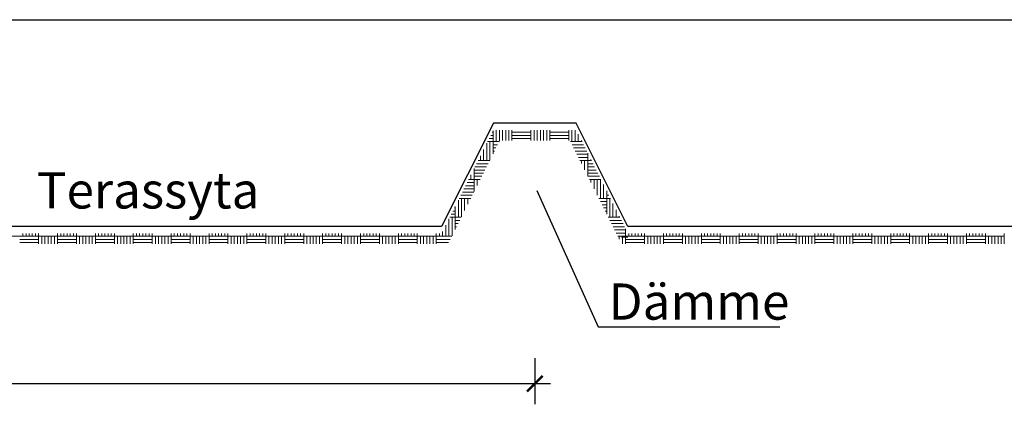
# Model space of a CAD drawing. Units: millimetres. Extents: x 129 to 3165, y 111 to 237.
# Drawn here: x 170 to 175, y 112 to 114 of the extents above; entities that cross this region are included whole.
import ezdxf

# ---------------------------------------------------------------- set-up
doc = ezdxf.new("R2010")
doc.units = ezdxf.units.MM
for name, color, linetype in [('0_MÅTT_25', 4, 'Continuous'), ('M-SEKTION', 4, 'Continuous'), ('M-TXT', 4, 'Continuous')]:
    doc.layers.add(name, color=color, linetype=linetype)
doc.styles.add('PONF', font='arial.ttf', dxfattribs={"height": 0.15})

# ---------------------------------------------------------------- blocks, each defined once
blk = doc.blocks.new('_ArchTick')
at = {"color": 0, "linetype": 'ByBlock', "const_width": 0.15}
blk.add_lwpolyline([(-0.5, -0.5), (0.5, 0.5)], dxfattribs=at)

msp = doc.modelspace()

# ---------------------------------------------------------------- linework, layer by layer
at = {"layer": '0_MÅTT_25', "color": 4, "ltscale": 0.001}
for p, q in [((172.2917, 112.1561), (172.2917, 111.9332)), ((152.2167, 112.0332), (172.3667, 112.0332))]:
    msp.add_line(p, q, dxfattribs=at)
at = {"layer": 'M-SEKTION'}
for p, q in [((131.479, 113.7922), (193.5448, 113.7922)), ((172.0917, 113.2922), (171.8417, 112.7922)), ((172.4917, 113.2922), (172.0917, 113.2922)), ((172.7417, 112.7922), (172.4917, 113.2922)), ((171.8417, 112.7922), (152.7417, 112.7922)), ((172.7417, 112.7929), (172.7417, 112.7922)), ((192.2917, 112.7929), (172.7417, 112.7929)), ((172.7108, 112.7422), (172.7417, 112.7429))]:
    msp.add_line(p, q, dxfattribs=at)
at = {"layer": 'M-SEKTION', "color": 7, "linetype": 'Continuous', "lineweight": 0, "transparency": 33554687}
for p, q in [((172.0712, 113.218), (172.0901, 113.218)), ((172.0788, 113.2332), (172.0901, 113.2332)), ((172.0864, 113.2484), (172.0901, 113.2484)), ((172.0901, 113.2027), (172.0901, 113.2557)), ((172.1053, 113.2027), (172.1053, 113.2589)), ((172.1206, 113.2049), (172.1206, 113.2589)), ((172.1358, 113.2089), (172.1358, 113.2589)), ((172.151, 113.2089), (172.151, 113.2589)), ((172.1663, 113.2089), (172.1663, 113.2589)), ((172.1815, 113.2089), (172.1815, 113.2589)), ((172.1815, 113.2484), (172.273, 113.2484)), ((172.1815, 113.2332), (172.273, 113.2332)), ((172.1815, 113.218), (172.273, 113.218)), ((172.273, 113.2089), (172.273, 113.2589)), ((172.2882, 113.2089), (172.2882, 113.2589)), ((172.3034, 113.2089), (172.3034, 113.2589)), ((172.3187, 113.2089), (172.3187, 113.2589)), ((172.3339, 113.2089), (172.3339, 113.2589)), ((172.3492, 113.2089), (172.3492, 113.2589)), ((172.3644, 113.2089), (172.3644, 113.2589)), ((172.3644, 113.2484), (172.4558, 113.2484)), ((172.3644, 113.2332), (172.4558, 113.2332)), ((172.3644, 113.218), (172.4558, 113.218)), ((172.4558, 113.2089), (172.4558, 113.2589)), ((172.4711, 113.2027), (172.4711, 113.2589)), ((172.4863, 113.2027), (172.4863, 113.2589)), ((172.5016, 113.2027), (172.5016, 113.2391)), ((172.0596, 113.1113), (172.0596, 113.1948)), ((172.0636, 113.2027), (172.0901, 113.2027)), ((172.0748, 113.1134), (172.0748, 113.2027)), ((172.0901, 113.1439), (172.0901, 113.2027)), ((172.0901, 113.2027), (172.1195, 113.2027)), ((172.0901, 113.1875), (172.1119, 113.1875)), ((172.0901, 113.1722), (172.1042, 113.1722)), ((172.4639, 113.2027), (172.5198, 113.2027)), ((172.4715, 113.1875), (172.5274, 113.1875)), ((172.4791, 113.1722), (172.535, 113.1722)), ((172.5168, 113.2027), (172.5168, 113.2087)), ((172.0291, 113.1113), (172.0291, 113.1338)), ((172.0444, 113.1113), (172.0444, 113.1643)), ((172.0901, 113.157), (172.0966, 113.157)), ((172.4867, 113.157), (172.5426, 113.157)), ((172.4943, 113.1418), (172.5473, 113.1418)), ((172.502, 113.1265), (172.5473, 113.1265)), ((172.5473, 113.1113), (172.5473, 113.1477)), ((171.9986, 113.0198), (171.9986, 113.0728)), ((172.0026, 113.0808), (172.0585, 113.0808)), ((172.0102, 113.096), (172.0661, 113.096)), ((172.0179, 113.1113), (172.0738, 113.1113)), ((172.5096, 113.1113), (172.5473, 113.1113)), ((172.5168, 113.0969), (172.5168, 113.1113)), ((172.532, 113.0664), (172.532, 113.1113)), ((172.5473, 113.0359), (172.5473, 113.1113)), ((172.5473, 113.1113), (172.5655, 113.1113)), ((172.5473, 113.096), (172.5731, 113.096)), ((172.5473, 113.0808), (172.5807, 113.0808)), ((172.5625, 113.1113), (172.5625, 113.1172)), ((171.9834, 113.0198), (171.9834, 113.0424)), ((171.9986, 113.0656), (172.0509, 113.0656)), ((171.9986, 113.0503), (172.0433, 113.0503)), ((171.9986, 113.0351), (172.0357, 113.0351)), ((172.5473, 113.0656), (172.5883, 113.0656)), ((172.5473, 113.0503), (172.596, 113.0503)), ((172.5477, 113.0351), (172.6036, 113.0351)), ((171.9569, 112.9894), (171.9986, 112.9894)), ((171.9645, 113.0046), (171.9986, 113.0046)), ((171.9721, 113.0198), (171.9986, 113.0198)), ((171.9986, 112.961), (171.9986, 113.0198)), ((171.9986, 113.0198), (172.028, 113.0198)), ((172.0139, 112.9915), (172.0139, 113.0198)), ((172.5553, 113.0198), (172.6112, 113.0198)), ((172.5625, 113.0054), (172.5625, 113.0198)), ((172.5778, 112.9749), (172.5778, 113.0198)), ((172.593, 112.9445), (172.593, 113.0198)), ((172.6082, 112.9284), (172.6082, 113.0198)), ((172.6235, 112.9284), (172.6235, 112.9953)), ((171.9264, 112.9284), (171.9823, 112.9284)), ((171.934, 112.9436), (171.9899, 112.9436)), ((171.9377, 112.8391), (171.9377, 112.9284)), ((171.9417, 112.9589), (171.9976, 112.9589)), ((171.9493, 112.9741), (171.9986, 112.9741)), ((171.9529, 112.8696), (171.9529, 112.9284)), ((171.9682, 112.9001), (171.9682, 112.9284)), ((172.601, 112.9284), (172.6387, 112.9284)), ((172.6387, 112.9284), (172.6387, 112.9648)), ((172.6387, 112.9589), (172.6417, 112.9589)), ((172.6387, 112.9436), (172.6493, 112.9436)), ((172.6387, 112.853), (172.6387, 112.9284)), ((172.6387, 112.9284), (172.6569, 112.9284)), ((172.654, 112.837), (172.654, 112.9284)), ((171.9036, 112.8827), (171.9072, 112.8827)), ((171.9072, 112.837), (171.9072, 112.89)), ((171.9224, 112.837), (171.9224, 112.9204)), ((172.6086, 112.9132), (172.6387, 112.9132)), ((172.6163, 112.8979), (172.6387, 112.8979)), ((172.6239, 112.8827), (172.6387, 112.8827)), ((172.6692, 112.837), (172.6692, 112.9039)), ((171.8807, 112.837), (171.9072, 112.837)), ((171.8883, 112.8522), (171.9072, 112.8522)), ((171.892, 112.7477), (171.892, 112.837)), ((171.8959, 112.8674), (171.9072, 112.8674)), ((171.9072, 112.7782), (171.9072, 112.837)), ((171.9072, 112.837), (171.9366, 112.837)), ((172.6315, 112.8674), (172.6387, 112.8674)), ((172.6467, 112.837), (172.7026, 112.837)), ((172.6844, 112.837), (172.6844, 112.8734)), ((172.6997, 112.837), (172.6997, 112.8429)), ((171.8615, 112.7455), (171.8615, 112.7985)), ((171.8767, 112.7455), (171.8767, 112.829)), ((171.9072, 112.8217), (171.929, 112.8217)), ((171.9072, 112.8065), (171.9214, 112.8065)), ((171.9072, 112.7912), (171.9137, 112.7912)), ((172.6544, 112.8217), (172.7103, 112.8217)), ((172.662, 112.8065), (172.7179, 112.8065)), ((172.6696, 112.7912), (172.7255, 112.7912)), ((169.7126, 112.7455), (169.8041, 112.7455)), ((169.8041, 112.7455), (169.8955, 112.7455)), ((169.8193, 112.7455), (169.8193, 112.7589)), ((169.8346, 112.7455), (169.8346, 112.7589)), ((169.8498, 112.7455), (169.8498, 112.7589)), ((169.865, 112.7455), (169.865, 112.7589)), ((169.8803, 112.7455), (169.8803, 112.7589)), ((169.8955, 112.7455), (169.8955, 112.7589)), ((169.8955, 112.7089), (169.8955, 112.7455)), ((169.8955, 112.7455), (169.987, 112.7455)), ((169.9108, 112.7089), (169.9108, 112.7455)), ((169.926, 112.7089), (169.926, 112.7455)), ((169.9412, 112.7089), (169.9412, 112.7455)), ((169.9565, 112.7089), (169.9565, 112.7455)), ((169.9717, 112.7089), (169.9717, 112.7455)), ((169.987, 112.7455), (169.987, 112.7589)), ((169.987, 112.7089), (169.987, 112.7455)), ((169.987, 112.7455), (170.0784, 112.7455)), ((170.0022, 112.7455), (170.0022, 112.7589)), ((170.0174, 112.7455), (170.0174, 112.7589)), ((170.0327, 112.7455), (170.0327, 112.7589)), ((170.0479, 112.7455), (170.0479, 112.7589)), ((170.0632, 112.7455), (170.0632, 112.7589)), ((170.0784, 112.7455), (170.0784, 112.7589)), ((170.0784, 112.7089), (170.0784, 112.7455)), ((170.0784, 112.7455), (170.1698, 112.7455)), ((170.0936, 112.7089), (170.0936, 112.7455)), ((170.1089, 112.7089), (170.1089, 112.7455)), ((170.1241, 112.7089), (170.1241, 112.7455)), ((170.1394, 112.7089), (170.1394, 112.7455)), ((170.1546, 112.7089), (170.1546, 112.7455)), ((170.1698, 112.7455), (170.1698, 112.7589)), ((170.1698, 112.7089), (170.1698, 112.7455)), ((170.1698, 112.7455), (170.2613, 112.7455)), ((170.1851, 112.7455), (170.1851, 112.7589)), ((170.2003, 112.7455), (170.2003, 112.7589)), ((170.2156, 112.7455), (170.2156, 112.7589)), ((170.2308, 112.7455), (170.2308, 112.7589)), ((170.246, 112.7455), (170.246, 112.7589)), ((170.2613, 112.7455), (170.2613, 112.7589)), ((170.2613, 112.7089), (170.2613, 112.7455)), ((170.2613, 112.7455), (170.3527, 112.7455)), ((170.2765, 112.7089), (170.2765, 112.7455)), ((170.2918, 112.7089), (170.2918, 112.7455)), ((170.307, 112.7089), (170.307, 112.7455)), ((170.3222, 112.7089), (170.3222, 112.7455)), ((170.3375, 112.7089), (170.3375, 112.7455)), ((170.3527, 112.7455), (170.3527, 112.7589)), ((170.3527, 112.7089), (170.3527, 112.7455)), ((170.3527, 112.7455), (170.4442, 112.7455)), ((170.368, 112.7455), (170.368, 112.7589)), ((170.3832, 112.7455), (170.3832, 112.7589)), ((170.3984, 112.7455), (170.3984, 112.7589)), ((170.4137, 112.7455), (170.4137, 112.7589)), ((170.4289, 112.7455), (170.4289, 112.7589)), ((170.4442, 112.7455), (170.4442, 112.7589)), ((170.4442, 112.7089), (170.4442, 112.7455)), ((170.4442, 112.7455), (170.5356, 112.7455)), ((170.4594, 112.7089), (170.4594, 112.7455)), ((170.4746, 112.7089), (170.4746, 112.7455)), ((170.4899, 112.7089), (170.4899, 112.7455)), ((170.5051, 112.7089), (170.5051, 112.7455)), ((170.5204, 112.7089), (170.5204, 112.7455)), ((170.5356, 112.7455), (170.5356, 112.7589)), ((170.5356, 112.7089), (170.5356, 112.7455)), ((170.5356, 112.7455), (170.627, 112.7455)), ((170.5508, 112.7455), (170.5508, 112.7589)), ((170.5661, 112.7455), (170.5661, 112.7589)), ((170.5813, 112.7455), (170.5813, 112.7589)), ((170.5966, 112.7455), (170.5966, 112.7589)), ((170.6118, 112.7455), (170.6118, 112.7589)), ((170.627, 112.7455), (170.627, 112.7589)), ((170.627, 112.7089), (170.627, 112.7455)), ((170.627, 112.7455), (170.7185, 112.7455)), ((170.6423, 112.7089), (170.6423, 112.7455)), ((170.6575, 112.7089), (170.6575, 112.7455)), ((170.6728, 112.7089), (170.6728, 112.7455)), ((170.688, 112.7089), (170.688, 112.7455)), ((170.7032, 112.7089), (170.7032, 112.7455)), ((170.7185, 112.7455), (170.7185, 112.7589)), ((170.7185, 112.7089), (170.7185, 112.7455)), ((170.7185, 112.7455), (170.8099, 112.7455)), ((170.7337, 112.7455), (170.7337, 112.7589)), ((170.749, 112.7455), (170.749, 112.7589)), ((170.7642, 112.7455), (170.7642, 112.7589)), ((170.7794, 112.7455), (170.7794, 112.7589)), ((170.7947, 112.7455), (170.7947, 112.7589)), ((170.8099, 112.7455), (170.8099, 112.7589)), ((170.8099, 112.7089), (170.8099, 112.7455)), ((170.8099, 112.7455), (170.9014, 112.7455)), ((170.8252, 112.7089), (170.8252, 112.7455)), ((170.8404, 112.7089), (170.8404, 112.7455)), ((170.8556, 112.7089), (170.8556, 112.7455)), ((170.8709, 112.7089), (170.8709, 112.7455)), ((170.8861, 112.7089), (170.8861, 112.7455)), ((170.9014, 112.7455), (170.9014, 112.7589)), ((170.9014, 112.7089), (170.9014, 112.7455)), ((170.9014, 112.7455), (170.9928, 112.7455)), ((170.9166, 112.7455), (170.9166, 112.7589)), ((170.9318, 112.7455), (170.9318, 112.7589)), ((170.9471, 112.7455), (170.9471, 112.7589)), ((170.9623, 112.7455), (170.9623, 112.7589)), ((170.9776, 112.7455), (170.9776, 112.7589)), ((170.9928, 112.7455), (170.9928, 112.7589)), ((170.9928, 112.7089), (170.9928, 112.7455)), ((170.9928, 112.7455), (171.0842, 112.7455)), ((171.008, 112.7089), (171.008, 112.7455)), ((171.0233, 112.7089), (171.0233, 112.7455)), ((171.0385, 112.7089), (171.0385, 112.7455)), ((171.0538, 112.7089), (171.0538, 112.7455)), ((171.069, 112.7089), (171.069, 112.7455)), ((171.0842, 112.7455), (171.0842, 112.7589)), ((171.0842, 112.7089), (171.0842, 112.7455)), ((171.0842, 112.7455), (171.1757, 112.7455)), ((171.0995, 112.7455), (171.0995, 112.7589)), ((171.1147, 112.7455), (171.1147, 112.7589)), ((171.13, 112.7455), (171.13, 112.7589)), ((171.1452, 112.7455), (171.1452, 112.7589)), ((171.1604, 112.7455), (171.1604, 112.7589)), ((171.1757, 112.7455), (171.1757, 112.7589)), ((171.1757, 112.7089), (171.1757, 112.7455)), ((171.1757, 112.7455), (171.2671, 112.7455)), ((171.1909, 112.7089), (171.1909, 112.7455)), ((171.2062, 112.7089), (171.2062, 112.7455)), ((171.2214, 112.7089), (171.2214, 112.7455)), ((171.2366, 112.7089), (171.2366, 112.7455)), ((171.2519, 112.7089), (171.2519, 112.7455)), ((171.2671, 112.7455), (171.2671, 112.7589)), ((171.2671, 112.7089), (171.2671, 112.7455)), ((171.2671, 112.7455), (171.3586, 112.7455)), ((171.2824, 112.7455), (171.2824, 112.7589)), ((171.2976, 112.7455), (171.2976, 112.7589)), ((171.3128, 112.7455), (171.3128, 112.7589)), ((171.3281, 112.7455), (171.3281, 112.7589)), ((171.3433, 112.7455), (171.3433, 112.7589)), ((171.3586, 112.7455), (171.3586, 112.7589)), ((171.3586, 112.7089), (171.3586, 112.7455)), ((171.3586, 112.7455), (171.45, 112.7455)), ((171.3738, 112.7089), (171.3738, 112.7455)), ((171.389, 112.7089), (171.389, 112.7455)), ((171.4043, 112.7089), (171.4043, 112.7455)), ((171.4195, 112.7089), (171.4195, 112.7455)), ((171.4348, 112.7089), (171.4348, 112.7455)), ((171.45, 112.7455), (171.45, 112.7589)), ((171.45, 112.7089), (171.45, 112.7455)), ((171.45, 112.7455), (171.5414, 112.7455)), ((171.4652, 112.7455), (171.4652, 112.7589)), ((171.4805, 112.7455), (171.4805, 112.7589)), ((171.4957, 112.7455), (171.4957, 112.7589)), ((171.511, 112.7455), (171.511, 112.7589)), ((171.5262, 112.7455), (171.5262, 112.7589)), ((171.5414, 112.7455), (171.5414, 112.7589)), ((171.5414, 112.7089), (171.5414, 112.7455)), ((171.5414, 112.7455), (171.6329, 112.7455)), ((171.5567, 112.7089), (171.5567, 112.7455)), ((171.5719, 112.7089), (171.5719, 112.7455)), ((171.5872, 112.7089), (171.5872, 112.7455)), ((171.6024, 112.7089), (171.6024, 112.7455)), ((171.6176, 112.7089), (171.6176, 112.7455)), ((171.6329, 112.7455), (171.6329, 112.7589)), ((171.6329, 112.7089), (171.6329, 112.7455)), ((171.6329, 112.7455), (171.7243, 112.7455)), ((171.6481, 112.7455), (171.6481, 112.7589)), ((171.6634, 112.7455), (171.6634, 112.7589)), ((171.6786, 112.7455), (171.6786, 112.7589)), ((171.6938, 112.7455), (171.6938, 112.7589)), ((171.7091, 112.7455), (171.7091, 112.7589)), ((171.7243, 112.7455), (171.7243, 112.7589)), ((171.7243, 112.7089), (171.7243, 112.7455)), ((171.7243, 112.7455), (171.8158, 112.7455)), ((171.7396, 112.7089), (171.7396, 112.7455)), ((171.7548, 112.7089), (171.7548, 112.7455)), ((171.77, 112.7089), (171.77, 112.7455)), ((171.7853, 112.7089), (171.7853, 112.7455)), ((171.8005, 112.7089), (171.8005, 112.7455)), ((171.8158, 112.7455), (171.8158, 112.7589)), ((171.8158, 112.7089), (171.8158, 112.7455)), ((171.8158, 112.7455), (171.8909, 112.7455)), ((171.831, 112.7455), (171.831, 112.7589)), ((171.8462, 112.7455), (171.8462, 112.768)), ((172.6772, 112.776), (172.7302, 112.776)), ((172.6848, 112.7608), (172.7302, 112.7608)), ((172.6925, 112.7455), (172.7302, 112.7455)), ((172.6997, 112.7311), (172.6997, 112.7455)), ((172.7149, 112.709), (172.7149, 112.7455)), ((172.7302, 112.7455), (172.7302, 112.7819)), ((172.7302, 112.7093), (172.7302, 112.7455)), ((172.7302, 112.7455), (172.7417, 112.7455)), ((172.7417, 112.7455), (172.8216, 112.7455)), ((172.7454, 112.7455), (172.7454, 112.7581)), ((172.7606, 112.7455), (172.7606, 112.7581)), ((172.7759, 112.7455), (172.7759, 112.7581)), ((172.7911, 112.7455), (172.7911, 112.7581)), ((172.8064, 112.7455), (172.8064, 112.7581)), ((172.8216, 112.7455), (172.8216, 112.7581)), ((172.8216, 112.7081), (172.8216, 112.7455)), ((172.8216, 112.7455), (172.913, 112.7455)), ((172.8368, 112.7081), (172.8368, 112.7455)), ((172.8521, 112.7081), (172.8521, 112.7455)), ((172.8673, 112.7081), (172.8673, 112.7455)), ((172.8826, 112.7081), (172.8826, 112.7455)), ((172.8978, 112.7081), (172.8978, 112.7455)), ((172.913, 112.7455), (172.913, 112.7581)), ((172.913, 112.7081), (172.913, 112.7455)), ((172.913, 112.7455), (173.0045, 112.7455)), ((172.9283, 112.7455), (172.9283, 112.7581)), ((172.9435, 112.7455), (172.9435, 112.7581)), ((172.9588, 112.7455), (172.9588, 112.7581)), ((172.974, 112.7455), (172.974, 112.7581)), ((172.9892, 112.7455), (172.9892, 112.7581)), ((173.0045, 112.7455), (173.0045, 112.7581)), ((173.0045, 112.7081), (173.0045, 112.7455)), ((173.0045, 112.7455), (173.0959, 112.7455)), ((173.0197, 112.7081), (173.0197, 112.7455)), ((173.035, 112.7081), (173.035, 112.7455)), ((173.0502, 112.7081), (173.0502, 112.7455)), ((173.0654, 112.7081), (173.0654, 112.7455)), ((173.0807, 112.7081), (173.0807, 112.7455)), ((173.0959, 112.7455), (173.0959, 112.7581)), ((173.0959, 112.7081), (173.0959, 112.7455)), ((173.0959, 112.7455), (173.1874, 112.7455)), ((173.1112, 112.7455), (173.1112, 112.7581)), ((173.1264, 112.7455), (173.1264, 112.7581)), ((173.1416, 112.7455), (173.1416, 112.7581)), ((173.1569, 112.7455), (173.1569, 112.7581)), ((173.1721, 112.7455), (173.1721, 112.7581)), ((173.1874, 112.7455), (173.1874, 112.7581)), ((173.1874, 112.7081), (173.1874, 112.7455)), ((173.1874, 112.7455), (173.2788, 112.7455)), ((173.2026, 112.7081), (173.2026, 112.7455)), ((173.2178, 112.7081), (173.2178, 112.7455)), ((173.2331, 112.7081), (173.2331, 112.7455)), ((173.2483, 112.7081), (173.2483, 112.7455)), ((173.2636, 112.7081), (173.2636, 112.7455)), ((173.2788, 112.7455), (173.2788, 112.7581)), ((173.2788, 112.7081), (173.2788, 112.7455)), ((173.2788, 112.7455), (173.3702, 112.7455)), ((173.294, 112.7455), (173.294, 112.7581)), ((173.3093, 112.7455), (173.3093, 112.7581)), ((173.3245, 112.7455), (173.3245, 112.7581)), ((173.3398, 112.7455), (173.3398, 112.7581)), ((173.355, 112.7455), (173.355, 112.7581)), ((173.3702, 112.7455), (173.3702, 112.7581)), ((173.3702, 112.7081), (173.3702, 112.7455)), ((173.3702, 112.7455), (173.4617, 112.7455)), ((173.3855, 112.7081), (173.3855, 112.7455)), ((173.4007, 112.7081), (173.4007, 112.7455)), ((173.416, 112.7081), (173.416, 112.7455)), ((173.4312, 112.7081), (173.4312, 112.7455)), ((173.4464, 112.7081), (173.4464, 112.7455)), ((173.4617, 112.7455), (173.4617, 112.7581)), ((173.4617, 112.7081), (173.4617, 112.7455)), ((173.4617, 112.7455), (173.5531, 112.7455)), ((173.4769, 112.7455), (173.4769, 112.7581)), ((173.4922, 112.7455), (173.4922, 112.7581)), ((173.5074, 112.7455), (173.5074, 112.7581)), ((173.5226, 112.7455), (173.5226, 112.7581)), ((173.5379, 112.7455), (173.5379, 112.7581)), ((173.5531, 112.7455), (173.5531, 112.7581)), ((173.5531, 112.7081), (173.5531, 112.7455)), ((173.5531, 112.7455), (173.6446, 112.7455)), ((173.5684, 112.7081), (173.5684, 112.7455)), ((173.5836, 112.7081), (173.5836, 112.7455)), ((173.5988, 112.7081), (173.5988, 112.7455)), ((173.6141, 112.7081), (173.6141, 112.7455)), ((173.6293, 112.7081), (173.6293, 112.7455)), ((173.6446, 112.7455), (173.6446, 112.7581)), ((173.6446, 112.7081), (173.6446, 112.7455)), ((173.6446, 112.7455), (173.736, 112.7455)), ((173.6598, 112.7455), (173.6598, 112.7581)), ((173.675, 112.7455), (173.675, 112.7581)), ((173.6903, 112.7455), (173.6903, 112.7581)), ((173.7055, 112.7455), (173.7055, 112.7581)), ((173.7208, 112.7455), (173.7208, 112.7581)), ((173.736, 112.7455), (173.736, 112.7581)), ((173.736, 112.7081), (173.736, 112.7455)), ((173.736, 112.7455), (173.8274, 112.7455)), ((173.7512, 112.7081), (173.7512, 112.7455)), ((173.7665, 112.7081), (173.7665, 112.7455)), ((173.7817, 112.7081), (173.7817, 112.7455)), ((173.797, 112.7081), (173.797, 112.7455)), ((173.8122, 112.7081), (173.8122, 112.7455)), ((173.8274, 112.7455), (173.8274, 112.7581)), ((173.8274, 112.7081), (173.8274, 112.7455)), ((173.8274, 112.7455), (173.9189, 112.7455)), ((173.8427, 112.7455), (173.8427, 112.7581)), ((173.8579, 112.7455), (173.8579, 112.7581)), ((173.8732, 112.7455), (173.8732, 112.7581)), ((173.8884, 112.7455), (173.8884, 112.7581)), ((173.9036, 112.7455), (173.9036, 112.7581)), ((173.9189, 112.7455), (173.9189, 112.7581)), ((173.9189, 112.7081), (173.9189, 112.7455)), ((173.9189, 112.7455), (174.0103, 112.7455)), ((173.9341, 112.7081), (173.9341, 112.7455)), ((173.9494, 112.7081), (173.9494, 112.7455)), ((173.9646, 112.7081), (173.9646, 112.7455)), ((173.9798, 112.7081), (173.9798, 112.7455)), ((173.9951, 112.7081), (173.9951, 112.7455)), ((174.0103, 112.7455), (174.0103, 112.7581)), ((174.0103, 112.7081), (174.0103, 112.7455)), ((174.0103, 112.7455), (174.1018, 112.7455)), ((174.0256, 112.7455), (174.0256, 112.7581)), ((174.0408, 112.7455), (174.0408, 112.7581)), ((174.056, 112.7455), (174.056, 112.7581)), ((174.0713, 112.7455), (174.0713, 112.7581)), ((174.0865, 112.7455), (174.0865, 112.7581)), ((174.1018, 112.7455), (174.1018, 112.7581)), ((174.1018, 112.7081), (174.1018, 112.7455)), ((174.1018, 112.7455), (174.1932, 112.7455)), ((174.117, 112.7081), (174.117, 112.7455)), ((174.1322, 112.7081), (174.1322, 112.7455)), ((174.1475, 112.7081), (174.1475, 112.7455)), ((174.1627, 112.7081), (174.1627, 112.7455)), ((174.178, 112.7081), (174.178, 112.7455)), ((174.1932, 112.7455), (174.1932, 112.7581)), ((174.1932, 112.7081), (174.1932, 112.7455)), ((174.1932, 112.7455), (174.2846, 112.7455)), ((174.2084, 112.7455), (174.2084, 112.7581)), ((174.2237, 112.7455), (174.2237, 112.7581)), ((174.2389, 112.7455), (174.2389, 112.7581)), ((174.2542, 112.7455), (174.2542, 112.7581)), ((174.2694, 112.7455), (174.2694, 112.7581)), ((174.2846, 112.7455), (174.2846, 112.7581)), ((174.2846, 112.7081), (174.2846, 112.7455)), ((174.2846, 112.7455), (174.3761, 112.7455)), ((174.2999, 112.7081), (174.2999, 112.7455)), ((174.3151, 112.7081), (174.3151, 112.7455)), ((174.3304, 112.7081), (174.3304, 112.7455)), ((174.3456, 112.7081), (174.3456, 112.7455)), ((174.3608, 112.7081), (174.3608, 112.7455)), ((174.3761, 112.7455), (174.3761, 112.7581)), ((174.3761, 112.7081), (174.3761, 112.7455)), ((174.3761, 112.7455), (174.4675, 112.7455)), ((174.3913, 112.7455), (174.3913, 112.7581)), ((174.4066, 112.7455), (174.4066, 112.7581)), ((174.4218, 112.7455), (174.4218, 112.7581)), ((174.437, 112.7455), (174.437, 112.7581)), ((174.4523, 112.7455), (174.4523, 112.7581)), ((174.4675, 112.7455), (174.4675, 112.7581)), ((174.4675, 112.7081), (174.4675, 112.7455)), ((174.4675, 112.7455), (174.559, 112.7455)), ((174.4828, 112.7081), (174.4828, 112.7455)), ((174.498, 112.7081), (174.498, 112.7455)), ((174.5132, 112.7081), (174.5132, 112.7455)), ((174.5285, 112.7081), (174.5285, 112.7455)), ((174.5437, 112.7081), (174.5437, 112.7455)), ((174.559, 112.7455), (174.559, 112.7581)), ((174.559, 112.7081), (174.559, 112.7455)), ((169.8041, 112.7303), (169.8955, 112.7303)), ((169.8041, 112.715), (169.8955, 112.715)), ((169.987, 112.7303), (170.0784, 112.7303)), ((169.987, 112.715), (170.0784, 112.715)), ((170.1698, 112.7303), (170.2613, 112.7303)), ((170.1698, 112.715), (170.2613, 112.715)), ((170.3527, 112.7303), (170.4442, 112.7303)), ((170.3527, 112.715), (170.4442, 112.715)), ((170.5356, 112.7303), (170.627, 112.7303)), ((170.5356, 112.715), (170.627, 112.715)), ((170.7185, 112.7303), (170.8099, 112.7303)), ((170.7185, 112.715), (170.8099, 112.715)), ((170.9014, 112.7303), (170.9928, 112.7303)), ((170.9014, 112.715), (170.9928, 112.715)), ((171.0842, 112.7303), (171.1757, 112.7303)), ((171.0842, 112.715), (171.1757, 112.715)), ((171.2671, 112.7303), (171.3586, 112.7303)), ((171.2671, 112.715), (171.3586, 112.715)), ((171.45, 112.7303), (171.5414, 112.7303)), ((171.45, 112.715), (171.5414, 112.715)), ((171.6329, 112.7303), (171.7243, 112.7303)), ((171.6329, 112.715), (171.7243, 112.715)), ((171.8158, 112.7303), (171.8833, 112.7303)), ((171.8158, 112.715), (171.8756, 112.715)), ((172.7302, 112.7303), (172.7417, 112.7303)), ((172.7302, 112.715), (172.7417, 112.715)), ((172.7417, 112.7303), (172.8216, 112.7303)), ((172.7417, 112.715), (172.8216, 112.715)), ((172.913, 112.7303), (173.0045, 112.7303)), ((172.913, 112.715), (173.0045, 112.715)), ((173.0959, 112.7303), (173.1874, 112.7303)), ((173.0959, 112.715), (173.1874, 112.715)), ((173.2788, 112.7303), (173.3702, 112.7303)), ((173.2788, 112.715), (173.3702, 112.715)), ((173.4617, 112.7303), (173.5531, 112.7303)), ((173.4617, 112.715), (173.5531, 112.715)), ((173.6446, 112.7303), (173.736, 112.7303)), ((173.6446, 112.715), (173.736, 112.715)), ((173.8274, 112.7303), (173.9189, 112.7303)), ((173.8274, 112.715), (173.9189, 112.715)), ((174.0103, 112.7303), (174.1018, 112.7303)), ((174.0103, 112.715), (174.1018, 112.715)), ((174.1932, 112.7303), (174.2846, 112.7303)), ((174.1932, 112.715), (174.2846, 112.715)), ((174.3761, 112.7303), (174.4675, 112.7303)), ((174.3761, 112.715), (174.4675, 112.715))]:
    msp.add_line(p, q, dxfattribs=at)
at = {"layer": 'M-TXT', "linetype": 'ByBlock', "lineweight": -2}
msp.add_line((172.598, 112.3072), (172.648, 112.3072), dxfattribs=at)
for points in [[(172.3014, 112.9665), (172.598, 112.3072)], [(172.648, 112.3072), (173.4748, 112.3072)]]:
    msp.add_lwpolyline(points, dxfattribs=at)

# ---------------------------------------------------------------- block references
at = {"layer": '0_MÅTT_25', "color": 4, "ltscale": 0.001, "xscale": 0.07500000000000001, "yscale": 0.07500000000000001, "zscale": 0.07500000000000001}
msp.add_blockref('_ArchTick', (172.2917, 112.0332), dxfattribs=at)

# ---------------------------------------------------------------- texts
at = {"layer": 'M-TXT', "style": 'PONF'}
msp.add_text('Terassyta', height=0.175, dxfattribs=at).set_placement((169.8873, 112.8796))
at = {"layer": 'M-TXT', "lineweight": 0, "insert": (172.648, 112.5172), "char_height": 0.175, "attachment_point": 1, "style": 'PONF'}
msp.add_mtext('Dämme', dxfattribs=at)

doc.saveas('drawing.dxf')
